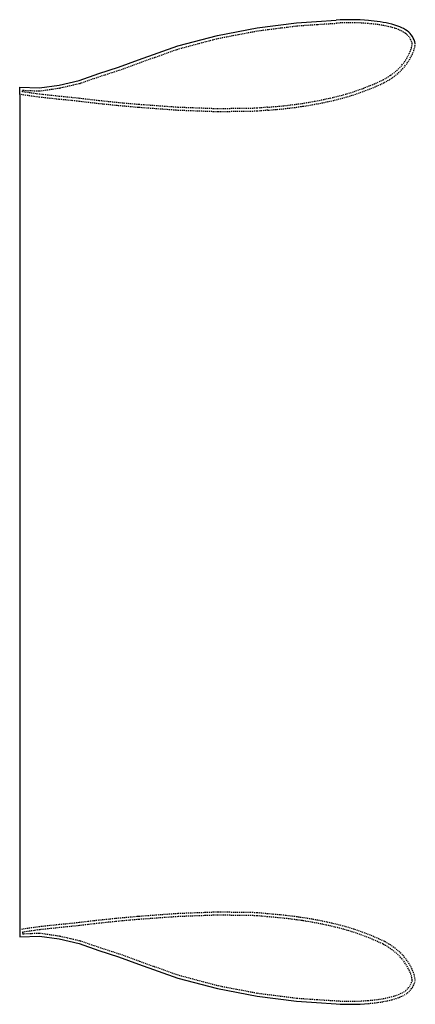
# Model space of a CAD drawing. Extents: x -597 to 1050, y -85 to 472.
# Drawn here: x -597 to -550, y 146 to 262 of the extents above; entities that cross this region are included whole.
import ezdxf

# ---------------------------------------------------------------- set-up
doc = ezdxf.new("R2010")
doc.units = 0
doc.header["$LTSCALE"] = 0.5
doc.header["$MEASUREMENT"] = 0
doc.linetypes.add('HIDDEN', pattern=[0.375, 0.25, -0.125])
doc.layers.add('HIDDEN', color=3, linetype='HIDDEN')
doc.layers.add('OBJECT', color=1, linetype='CONTINUOUS')

msp = doc.modelspace()

# ---------------------------------------------------------------- linework, layer by layer
at = {"layer": 'HIDDEN'}
for p, q in [((-594.23516, 252.99285), (-596.56166, 253.33153)), ((-591.90866, 252.75094), (-594.23516, 252.99285)), ((-589.58215, 252.51318), (-591.90866, 252.75094)), ((-587.25565, 252.23809), (-589.58215, 252.51318)), ((-584.92915, 251.99618), (-587.25565, 252.23809)), ((-582.60265, 251.79159), (-584.92915, 251.99618)), ((-577.94964, 251.45153), (-582.60265, 251.79159)), ((-573.29664, 251.28012), (-577.94964, 251.45153)), ((-568.64363, 251.34785), (-573.29664, 251.28012)), ((-567.39461, 251.47587), (-568.64363, 251.34785)), ((-587.25565, 156.32215), (-589.58215, 156.04706)), ((-584.92915, 156.56406), (-587.25565, 156.32215)), ((-582.60265, 156.76865), (-584.92915, 156.56406)), ((-577.94964, 157.1087), (-582.60265, 156.76865)), ((-573.29664, 157.28012), (-577.94964, 157.1087)), ((-568.64363, 157.21238), (-573.29664, 157.28012)), ((-567.39461, 157.08436), (-568.64363, 157.21238)), ((-594.23516, 155.56738), (-596.56166, 155.2287)), ((-591.90866, 155.80929), (-594.23516, 155.56738)), ((-589.58215, 156.04706), (-591.90866, 155.80929))]:
    msp.add_line(p, q, dxfattribs=at)
for points in [[(-567.42585, 251.82702), (-568.66421, 251.70009), (-573.29271, 251.63271), (-577.9303, 251.80356), (-582.57436, 252.14296), (-584.89548, 252.34708), (-587.21673, 252.58844), (-589.54354, 252.86357), (-591.87251, 253.10158), (-594.19152, 253.34272), (-596.20916, 253.63643), (-596.20916, 253.82025), (-594.21694, 253.73266), (-591.84297, 254.08388), (-589.48504, 254.63028), (-587.14427, 255.4314), (-584.81397, 256.18602), (-582.48297, 257.04335), (-577.84549, 258.68562), (-573.21832, 259.91183), (-568.58848, 260.79626), (-563.95593, 261.3798), (-561.64092, 261.54624), (-559.31283, 261.68595, -0.045542044), (-555.58571, 261.6482, -0.048689404), (-552.87562, 261.21807, -0.085321348), (-551.18885, 260.51939, -0.156346323), (-550.39023, 259.27809, -0.073798935), (-550.73923, 258.12397, -0.137715885), (-552.94412, 255.58236, -0.038630677), (-553.83235, 255.03462, -0.06222363), (-560.4858, 252.80652, -0.018127403), (-563.31464, 252.27772, -0.016966175)], [(-567.42585, 156.73322), (-568.66421, 156.86014), (-573.29271, 156.92752), (-577.9303, 156.75668), (-582.57436, 156.41727), (-584.89548, 156.21316), (-587.21673, 155.97179), (-589.54354, 155.69667), (-591.87251, 155.45865), (-594.19152, 155.21752), (-596.20916, 154.9238), (-596.20916, 154.73998), (-594.21694, 154.82758), (-591.84297, 154.47635), (-589.48504, 153.92995), (-587.14427, 153.12883), (-584.81397, 152.37422), (-582.48297, 151.51688), (-577.84549, 149.87461), (-573.21832, 148.6484), (-568.58848, 147.76397), (-563.95593, 147.18043), (-561.64092, 147.01399), (-559.31283, 146.87428, 0.045542044), (-555.58571, 146.91203, 0.048689404), (-552.87562, 147.34217, 0.085321348), (-551.18885, 148.04085, 0.156346323), (-550.39023, 149.28214, 0.073798935), (-550.73923, 150.43626, 0.137715885), (-552.94412, 152.97787, 0.038630677), (-553.83235, 153.52561, 0.06222363), (-560.4858, 155.75371, 0.018127403), (-563.31464, 156.28252, 0.016966175)]]:
    msp.add_lwpolyline(points, format="xyb", close=True, dxfattribs=at)
for centre, radius, start, end in [((-554.45298, 259.87681), 4.45912, 334.7339502, 352.538881), ((-556.36804, 260.77987), 6.57643, 303.4480815, 334.7402368), ((-566.07642, 280.54907), 28.65275, 281.4013456, 295.6455079), ((-556.92764, 261.04814), 7.11588, 297.1958619, 306.017924), ((-569.19069, 291.54264), 40.05466, 278.5098502, 282.6596683), ((-572.0095, 312.61431), 61.31237, 274.316645, 278.2010929), ((-572.0095, 95.94592), 61.31237, 81.7989071, 85.683355), ((-569.19069, 117.0176), 40.05466, 77.3403317, 81.4901498), ((-566.07642, 128.01116), 28.65275, 64.3544921, 78.5986544), ((-556.92764, 147.51209), 7.11588, 53.982076, 62.8041381), ((-556.36804, 147.78037), 6.57643, 25.2597632, 56.5519185), ((-554.45298, 148.68343), 4.45912, 7.461119, 25.2660498), ((-552.72587, 149.90728), 2.77035, 309.0036244, 346.5405228), ((-556.434, 161.00927), 14.47524, 273.4722934, 284.5713078), ((-554.06453, 152.59794), 5.74107, 282.8036706, 302.4712002)]:
    msp.add_arc(centre, radius, start, end, dxfattribs=at)
at = {"layer": 'OBJECT'}
for p, q in [((-568.64363, 261.1446), (-563.99062, 261.73072)), ((-563.99062, 261.73072), (-561.66412, 261.89798)), ((-561.66412, 261.89798), (-559.33762, 262.0376)), ((-577.94964, 259.02268), (-573.29664, 260.25575)), ((-573.29664, 260.25575), (-568.64363, 261.1446)), ((-582.60265, 257.37492), (-577.94964, 259.02268)), ((-584.92915, 256.51924), (-582.60265, 257.37492)), ((-589.58215, 254.96962), (-587.25565, 255.76586)), ((-587.25565, 255.76586), (-584.92915, 256.51924)), ((-591.90866, 254.4305), (-589.58215, 254.96962)), ((-596.56166, 253.33153), (-596.56166, 254.18859)), ((-596.56166, 254.18859), (-594.23516, 254.0863)), ((-596.56166, 253.33153), (-596.56166, 155.2287)), ((-594.23516, 254.0863), (-591.90866, 254.4305)), ((-596.56166, 155.2287), (-596.56166, 154.37164)), ((-596.56166, 154.37164), (-594.23516, 154.47394)), ((-594.23516, 154.47394), (-591.90866, 154.12973)), ((-591.90866, 154.12973), (-589.58215, 153.59061)), ((-589.58215, 153.59061), (-587.25565, 152.79438)), ((-587.25565, 152.79438), (-584.92915, 152.04099)), ((-584.92915, 152.04099), (-582.60265, 151.18532)), ((-582.60265, 151.18532), (-577.94964, 149.53755)), ((-577.94964, 149.53755), (-573.29664, 148.30449)), ((-573.29664, 148.30449), (-568.64363, 147.41563)), ((-568.64363, 147.41563), (-563.99062, 146.82952)), ((-563.99062, 146.82952), (-561.66412, 146.66225)), ((-561.66412, 146.66225), (-559.33762, 146.52263))]:
    msp.add_line(p, q, dxfattribs=at)
for centre, radius, start, end in [((-557.65607, 241.2497), 20.8558, 84.2243956, 94.6246272), ((-556.434, 247.55096), 14.47524, 75.4286922, 86.5277066), ((-554.06453, 255.96229), 5.74107, 57.5287998, 77.1963294), ((-552.72587, 258.65295), 2.77035, 13.4594772, 50.9963756), ((-557.65607, 167.31053), 20.8558, 265.3753728, 275.7756044)]:
    msp.add_arc(centre, radius, start, end, dxfattribs=at)

doc.saveas('drawing.dxf')
